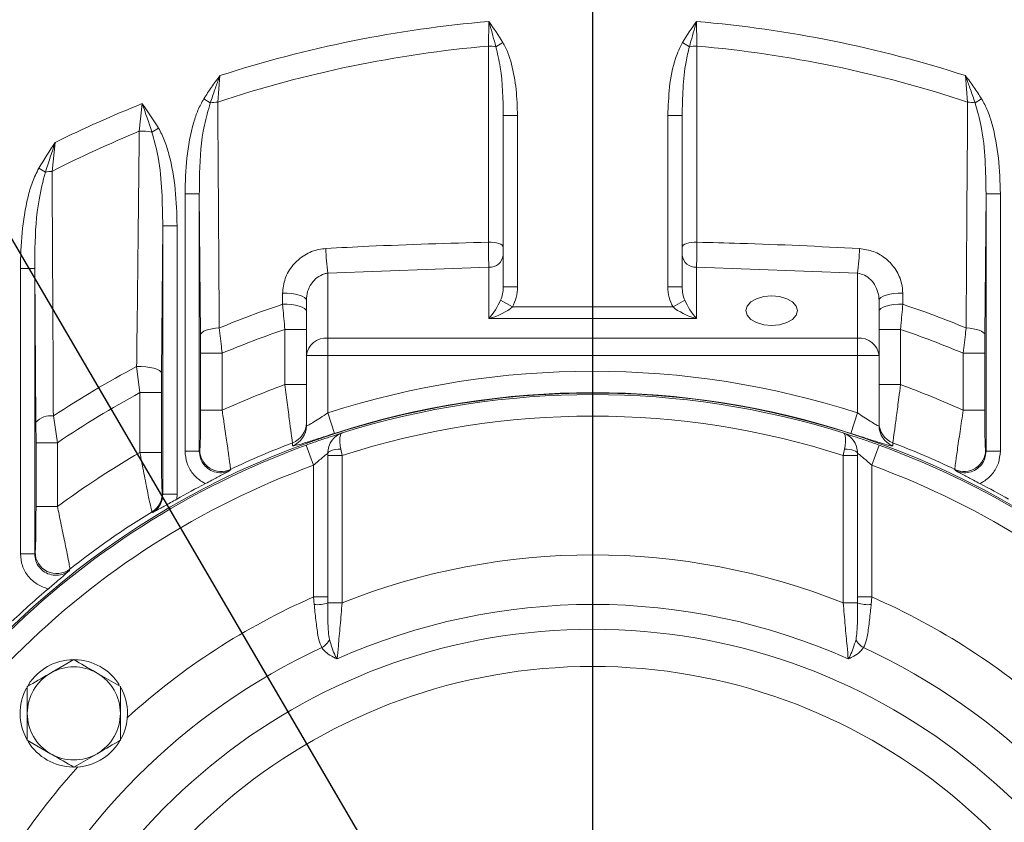
# Model space of a CAD drawing. Units: millimetres. Extents: x 0 to 425, y 0 to 273.
# Drawn here: x 86 to 109, y 149 to 168 of the extents above; entities that cross this region are included whole.
import ezdxf

# ---------------------------------------------------------------- set-up
doc = ezdxf.new("R2010")
doc.units = ezdxf.units.MM
doc.linetypes.add('CENTERX2', pattern=[20.32, 12.7, -2.54, 2.54, -2.54])
doc.layers.add('CENTER', color=16, linetype='CENTERX2')
doc.layers.add('DIMENSION', color=5, linetype='Continuous')
doc.styles.add('SLDTEXTSTYLE0', font='TXT', dxfattribs={"width": 0.605})
doc.dimstyles.new('SLDDIMSTYLE1', dxfattribs={"dimtxt": 2.54, "dimasz": 2.54, "dimexe": 0, "dimexo": 0.0625, "dimgap": 0.635, "dimtad": 0, "dimtih": 1, "dimtoh": 1, "dimdec": 0, "dimlfac": 6, "dimrnd": 1e-09, "dimzin": 12, "dimdsep": 46, "dimtxsty": 'SLDTEXTSTYLE0', "dimsah": 1, "dimcen": 0.09, "dimadec": 0, "dimazin": 3, "dimtfac": 1, "dimtdec": 0, "dimtofl": 0, "dimtmove": 0, "dimatfit": 3, "dimfxl": 1, "dimfrac": 2, "dimtolj": 1, "dimtzin": 12, "dimarcsym": 0})
doc.dimstyles.new('SLDDIMSTYLE2', dxfattribs={"dimtxt": 2.54, "dimasz": 2.54, "dimexe": 0, "dimexo": 0.0625, "dimgap": 0.635, "dimtad": 0, "dimtih": 1, "dimtoh": 1, "dimdec": 1, "dimlfac": 6, "dimrnd": 1e-09, "dimzin": 12, "dimdsep": 46, "dimtxsty": 'SLDTEXTSTYLE0', "dimsah": 1, "dimcen": 0.09, "dimadec": 0, "dimazin": 3, "dimtfac": 1, "dimtdec": 1, "dimtofl": 0, "dimtmove": 0, "dimatfit": 3, "dimfxl": 1, "dimfrac": 2, "dimtolj": 1, "dimtzin": 12, "dimarcsym": 0})
doc.dimstyles.new('SLDDIMSTYLE4', dxfattribs={"dimtxt": 2.54, "dimasz": 2.54, "dimexe": 0, "dimexo": 0.0625, "dimgap": 0.635, "dimtad": 0, "dimtih": 1, "dimtoh": 1, "dimdec": 4, "dimlfac": 6, "dimzin": 12, "dimdsep": 46, "dimtxsty": 'SLDTEXTSTYLE0', "dimsah": 1, "dimcen": 0.09, "dimadec": 1, "dimazin": 3, "dimtfac": 1, "dimtdec": 1, "dimtofl": 0, "dimtmove": 0, "dimatfit": 3, "dimfxl": 1, "dimfrac": 2, "dimtolj": 1, "dimtzin": 12, "dimarcsym": 0})
doc.dimstyles.new('SLDDIMSTYLE7', dxfattribs={"dimtxt": 2.54, "dimasz": 2.54, "dimexe": 0, "dimexo": 0.0625, "dimgap": 0.635, "dimtad": 0, "dimtih": 1, "dimtoh": 1, "dimdec": 1, "dimlfac": 6, "dimrnd": 1e-09, "dimzin": 12, "dimdsep": 46, "dimtxsty": 'SLDTEXTSTYLE0', "dimsah": 1, "dimcen": 0, "dimadec": 0, "dimazin": 3, "dimtfac": 1, "dimtdec": 1, "dimtofl": 0, "dimtmove": 0, "dimatfit": 3, "dimfxl": 1, "dimfrac": 2, "dimtolj": 1, "dimtzin": 12, "dimarcsym": 0})

# ---------------------------------------------------------------- blocks, each defined once
blk = doc.blocks.new('_D_1')
at = {"layer": 'DIMENSION'}
for p, q in [((97.436, 206.572), (33.001, 206.572)), ((35.541, 206.572), (35.541, 170.66)), ((35.541, 139.906), (35.541, 166.762)), ((47.43, 139.906), (33.001, 139.906))]:
    blk.add_line(p, q, dxfattribs=at)
for points in [[(35.541, 206.572), (35.16, 204.032), (35.922, 204.032)], [(35.541, 139.906), (35.922, 142.446), (35.16, 142.446)]]:
    blk.add_solid(points, dxfattribs=at)
at = {"layer": 'DIMENSION', "insert": (32.63, 170.037), "char_height": 2.54, "attachment_point": 1, "style": 'SLDTEXTSTYLE0'}
blk.add_mtext('400', dxfattribs=at)
blk = doc.blocks.new('_D_11')
at = {"layer": 'DIMENSION'}
for p, q in [((99.468, 191.944), (99.468, 220.753)), ((174.819, 137.124), (174.819, 220.753)), ((99.468, 218.213), (132.645, 218.213)), ((174.819, 218.213), (138.466, 218.213))]:
    blk.add_line(p, q, dxfattribs=at)
for points in [[(99.468, 218.213), (102.008, 217.832), (102.008, 218.594)], [(174.819, 218.213), (172.279, 218.594), (172.279, 217.832)]]:
    blk.add_solid(points, dxfattribs=at)
at = {"layer": 'DIMENSION', "insert": (132.645, 219.538), "char_height": 2.54, "attachment_point": 1, "style": 'SLDTEXTSTYLE0'}
blk.add_mtext('452', dxfattribs=at)
blk = doc.blocks.new('_D_12')
at = {"layer": 'DIMENSION'}
for p, q in [((49.885, 141.938), (49.885, 226.965)), ((174.819, 137.124), (174.819, 226.965)), ((49.885, 224.425), (104.198, 224.425)), ((174.819, 224.425), (110.018, 224.425))]:
    blk.add_line(p, q, dxfattribs=at)
for points in [[(49.885, 224.425), (52.425, 224.044), (52.425, 224.806)], [(174.819, 224.425), (172.279, 224.806), (172.279, 224.044)]]:
    blk.add_solid(points, dxfattribs=at)
at = {"layer": 'DIMENSION', "insert": (104.198, 225.75), "char_height": 2.54, "attachment_point": 1, "style": 'SLDTEXTSTYLE0'}
blk.add_mtext('750', dxfattribs=at)
blk = doc.blocks.new('_D_13')
at = {"layer": 'DIMENSION'}
for p, q in [((57.281, 157.38), (46.515, 161.84)), ((47.43, 139.906), (42.152, 139.906))]:
    blk.add_line(p, q, dxfattribs=at)
for start, end in [(157.5, 167.6512), (171.796, 180)]:
    blk.add_arc((99.468, 139.906), 54.776, start, end, dxfattribs=at)
for points in [[(48.861, 160.868), (47.589, 158.637), (48.299, 158.362)], [(44.692, 139.906), (45.132, 142.436), (44.37, 142.454)]]:
    blk.add_solid(points, dxfattribs=at)
at = {"layer": 'DIMENSION', "insert": (41.475, 150.996), "char_height": 2.54, "attachment_point": 1, "style": 'SLDTEXTSTYLE0'}
blk.add_mtext('22.5°', dxfattribs=at)
blk = doc.blocks.new('_D_17')
at = {"layer": 'DIMENSION'}
for p, q in [((99.468, 141.938), (99.468, 211.455)), ((154.468, 155.781), (154.468, 211.455)), ((99.468, 208.915), (115.318, 208.915)), ((154.468, 208.915), (121.139, 208.915))]:
    blk.add_line(p, q, dxfattribs=at)
for points in [[(99.468, 208.915), (102.008, 208.534), (102.008, 209.296)], [(154.468, 208.915), (151.928, 209.296), (151.928, 208.534)]]:
    blk.add_solid(points, dxfattribs=at)
at = {"layer": 'DIMENSION', "insert": (115.318, 210.24), "char_height": 2.54, "attachment_point": 1, "style": 'SLDTEXTSTYLE0'}
blk.add_mtext('330', dxfattribs=at)
blk = doc.blocks.new('_D_18')
at = {"layer": 'DIMENSION'}
for p, q in [((49.885, 141.938), (49.885, 216.223)), ((154.468, 155.781), (154.468, 216.223)), ((49.885, 213.683), (80.344, 213.683)), ((154.468, 213.683), (86.164, 213.683))]:
    blk.add_line(p, q, dxfattribs=at)
for points in [[(49.885, 213.683), (52.425, 213.302), (52.425, 214.064)], [(154.468, 213.683), (151.928, 214.064), (151.928, 213.302)]]:
    blk.add_solid(points, dxfattribs=at)
at = {"layer": 'DIMENSION', "insert": (80.344, 215.008), "char_height": 2.54, "attachment_point": 1, "style": 'SLDTEXTSTYLE0'}
blk.add_mtext('628', dxfattribs=at)
blk = doc.blocks.new('_D_19')
at = {"layer": 'DIMENSION'}
for p, q in [((70.068, 190.173), (66.893, 190.173)), ((78.432, 175.872), (70.068, 190.173)), ((120.504, 103.939), (78.432, 175.872))]:
    blk.add_line(p, q, dxfattribs=at)
blk.add_arc((99.468, 139.906), 82.108, 101.24084, 123.81045, dxfattribs=at)
for points in [[(78.432, 175.872), (79.386, 173.488), (80.044, 173.872)], [(120.504, 103.939), (119.551, 106.324), (118.893, 105.939)]]:
    blk.add_solid(points, dxfattribs=at)
at = {"layer": 'DIMENSION', "char_height": 2.54, "attachment_point": 1, "style": 'SLDTEXTSTYLE0'}
for s, insert in [('%%c', (57.369, 191.299)), ('500', (61.072, 191.306))]:
    blk.add_mtext(s, dxfattribs=dict(at, insert=insert))
blk = doc.blocks.new('SW_CENTERMARKSYMBOL_0')
at = {"layer": 'CENTER', "color": 0}
blk.add_line((0, 0.847), (0, 50.007), dxfattribs=at)
blk = doc.blocks.new('SW_CENTERMARKSYMBOL_1')
at = {"layer": 'CENTER', "color": 0}
blk.add_line((0, 0.847), (0, 42.09), dxfattribs=at)
blk = doc.blocks.new('SW_CENTERMARKSYMBOL_2')
at = {"layer": 'CENTER', "color": 0}
blk.add_line((38.495, -15.098), (38.495, 26.145), dxfattribs=at)
blk = doc.blocks.new('SW_CENTERMARKSYMBOL_3')
at = {"layer": 'CENTER', "color": 0}
blk.add_line((15.945, -37.648), (15.945, 3.595), dxfattribs=at)

msp = doc.modelspace()

# ---------------------------------------------------------------- linework, layer by layer
at = {"color": 7, "linetype": 'Continuous', "lineweight": 15}
for p, q in [((97.041584, 167.518076), (97.051565, 168.091119)), ((97.215176, 167.503499), (97.378787, 167.60249)), ((101.721287, 167.503499), (101.557676, 167.60249)), ((90.788643, 166.830092), (90.738205, 166.213846)), ((108.198257, 166.213846), (108.147819, 166.830092)), ((90.565103, 166.195559), (90.413796, 166.291572)), ((108.371359, 166.195559), (108.522666, 166.291572)), ((88.912609, 165.53597), (88.981153, 166.178867)), ((97.384898, 165.898125), (97.718231, 165.898125)), ((97.384898, 161.912903), (97.384898, 165.898125)), ((97.718231, 165.898125), (97.718231, 161.912903)), ((101.551565, 165.898125), (101.218231, 165.898125)), ((101.218231, 161.912903), (101.218231, 165.898125)), ((101.551565, 165.898125), (101.551565, 161.912903)), ((89.207585, 165.517202), (89.360821, 165.610106)), ((86.95531, 165.276647), (86.881075, 164.601761)), ((86.726484, 164.584729), (86.571652, 164.674949)), ((90.310065, 164.079029), (89.976846, 164.079029)), ((89.976846, 158.088783), (89.976846, 164.079029)), ((90.339344, 160.799048), (90.310065, 164.079029)), ((90.310065, 164.079029), (90.310065, 158.088783)), ((108.626398, 164.079029), (108.597119, 160.799048)), ((108.626398, 164.079029), (108.959617, 164.079029)), ((108.626398, 158.088783), (108.626398, 164.079029)), ((108.959617, 164.079029), (108.959617, 158.088783)), ((89.459731, 163.334137), (89.430452, 159.904486)), ((89.459731, 163.334137), (89.79295, 163.334137)), ((89.459731, 157.086106), (89.459731, 163.334137)), ((89.79295, 163.334137), (89.79295, 157.086106)), ((86.476731, 162.339487), (86.143512, 162.339487)), ((86.143512, 155.702835), (86.143512, 162.339487)), ((86.50601, 158.765218), (86.476731, 162.339487)), ((86.476731, 162.339487), (86.476731, 155.702835)), ((97.051565, 162.372792), (93.301565, 162.23181)), ((97.051565, 161.173047), (97.051565, 162.372792)), ((101.884898, 162.372792), (101.884898, 161.173047)), ((105.634898, 162.23181), (101.884898, 162.372792)), ((93.301565, 162.23181), (93.301565, 160.72166)), ((105.634898, 160.72166), (105.634898, 162.23181)), ((97.384898, 161.912903), (97.718231, 161.912903)), ((101.551565, 161.912903), (101.218231, 161.912903)), ((92.247348, 161.506907), (92.247926, 161.763583)), ((106.688537, 161.763583), (106.689114, 161.506907)), ((92.801565, 160.312084), (92.801565, 161.601203)), ((97.324615, 161.602713), (97.597666, 161.446098)), ((97.597666, 161.446098), (101.338797, 161.446098)), ((101.611847, 161.602713), (101.338797, 161.446098)), ((106.134898, 161.601203), (106.134898, 160.312084)), ((101.884898, 161.173047), (97.051565, 161.173047)), ((92.301565, 160.923568), (92.801565, 160.923568)), ((92.301565, 159.636874), (92.301565, 160.923568)), ((106.634898, 160.923568), (106.134898, 160.923568)), ((106.634898, 160.923568), (106.634898, 159.636874)), ((90.341186, 160.367445), (90.339344, 160.799048)), ((93.301565, 160.72166), (93.301565, 160.312084)), ((93.301565, 160.72166), (105.634898, 160.72166)), ((105.634898, 160.312084), (105.634898, 160.72166)), ((108.597119, 160.799048), (108.595276, 160.367445)), ((90.341186, 159.043398), (90.341186, 160.367445)), ((90.841015, 160.367445), (90.341186, 160.367445)), ((90.841015, 160.367445), (90.841015, 159.043398)), ((92.801565, 160.312084), (93.301565, 160.312084)), ((92.801565, 158.681189), (92.801565, 160.312084)), ((105.634898, 160.312084), (93.301565, 160.312084)), ((93.301565, 160.312084), (93.301565, 158.977895)), ((105.634898, 158.977895), (105.634898, 160.312084)), ((105.634898, 160.312084), (106.134898, 160.312084)), ((106.134898, 160.312084), (106.134898, 158.681189)), ((108.095448, 160.367445), (108.595276, 160.367445)), ((108.095448, 159.043398), (108.095448, 160.367445)), ((108.595276, 160.367445), (108.595276, 159.043398)), ((88.928781, 159.451336), (88.850905, 160.055779)), ((89.430452, 159.904486), (89.42861, 159.451336)), ((92.301565, 159.636874), (92.801565, 159.636874)), ((106.634898, 159.636874), (106.134898, 159.636874)), ((88.928781, 159.451336), (89.42861, 159.451336)), ((88.928781, 158.060598), (88.928781, 159.451336)), ((89.42861, 159.451336), (89.42861, 158.060598)), ((86.91156, 158.907892), (87.007682, 158.286303)), ((90.841015, 159.043398), (90.341186, 159.043398)), ((93.455179, 158.502797), (93.301565, 158.977895)), ((105.481283, 158.502797), (105.634898, 158.977895)), ((108.095448, 159.043398), (108.595276, 159.043398)), ((86.507853, 158.286303), (86.50601, 158.765218)), ((86.507853, 156.799931), (86.507853, 158.286303)), ((87.007682, 158.286303), (86.507853, 158.286303)), ((87.007682, 158.286303), (87.007682, 156.799931)), ((92.968231, 157.759272), (92.797179, 158.229103)), ((105.968231, 157.759272), (106.139284, 158.229103)), ((88.928781, 158.060598), (89.42861, 158.060598)), ((90.310065, 158.088783), (89.976846, 158.088783)), ((90.310065, 158.088783), (90.320507, 158.116889)), ((93.301565, 157.988074), (93.301542, 158.040977)), ((93.634898, 157.988074), (93.301565, 157.988074)), ((93.301565, 154.696044), (93.301565, 157.988074)), ((93.634898, 157.988074), (93.604006, 158.136876)), ((93.634898, 157.988074), (93.634898, 154.557937)), ((105.301565, 157.988074), (105.332457, 158.136876)), ((105.634898, 157.988074), (105.301565, 157.988074)), ((105.301565, 154.557937), (105.301565, 157.988074)), ((105.634921, 158.040977), (105.634898, 157.988074)), ((105.634898, 157.988074), (105.634898, 154.696044)), ((108.615956, 158.116889), (108.626398, 158.088783)), ((108.626398, 158.088783), (108.959617, 158.088783)), ((92.968231, 154.696044), (92.968231, 157.759272)), ((105.968231, 157.759272), (105.968231, 154.696044)), ((91.034521, 157.665846), (91.024016, 157.636444)), ((107.912447, 157.636444), (107.901942, 157.665846)), ((89.449289, 157.104217), (89.459731, 157.086106)), ((89.459731, 157.086106), (89.79295, 157.086106)), ((89.79295, 157.086106), (89.785169, 156.972405)), ((87.007682, 156.799931), (86.507853, 156.799931)), ((89.221007, 156.659162), (89.209983, 156.678255)), ((86.476731, 155.702835), (86.143512, 155.702835)), ((86.476731, 155.702835), (86.487173, 155.737706)), ((87.296129, 155.345589), (87.285728, 155.309293)), ((92.985359, 154.519436), (92.968231, 154.696044)), ((93.301565, 154.696044), (92.968231, 154.696044)), ((93.301565, 154.696044), (93.301589, 154.557937)), ((93.634898, 154.557937), (93.301589, 154.557937)), ((105.634874, 154.557937), (105.301565, 154.557937)), ((105.634874, 154.557937), (105.634898, 154.696044)), ((105.968231, 154.696044), (105.634898, 154.696044)), ((105.968231, 154.696044), (105.951103, 154.519436)), ((87.38849, 153.236368), (86.846824, 152.923636)), ((88.471824, 152.610905), (87.930157, 152.923636)), ((86.305157, 151.359979), (86.846824, 151.047248)), ((87.38849, 150.734516), (87.930157, 151.047248))]:
    msp.add_line(p, q, dxfattribs=at)
at = {"color": 7, "linetype": 'Continuous', "lineweight": 15, "flags": 128}
for points in [[(97.039617, 162.952564), (97.106309, 162.951097), (97.1708, 162.945131), (97.230499, 162.934906), (97.283004, 162.920833), (97.326206, 162.903478), (97.358369, 162.883539), (97.378198, 162.861817), (97.384898, 162.839185)], [(101.551565, 162.839185), (101.558264, 162.861817), (101.578094, 162.883539), (101.610256, 162.903478), (101.653458, 162.920833), (101.705964, 162.934906), (101.765662, 162.945131), (101.830154, 162.951097), (101.896845, 162.952564)], [(92.247926, 161.763583), (92.352626, 161.763672), (92.455087, 161.756636), (92.550816, 161.742785), (92.635616, 161.722726), (92.705768, 161.697338), (92.758197, 161.667735), (92.790602, 161.635215), (92.801565, 161.601203)], [(103.634898, 161.015359), (103.820308, 161.032202), (103.987569, 161.081085), (104.120308, 161.157221), (104.205532, 161.253158), (104.234898, 161.359505), (104.205532, 161.465851), (104.120308, 161.561788), (103.987569, 161.637924), (103.820308, 161.686807), (103.634898, 161.70365), (103.449488, 161.686807), (103.282227, 161.637924), (103.149488, 161.561788), (103.064264, 161.465851), (103.034898, 161.359505), (103.064264, 161.253158), (103.149488, 161.157221), (103.282227, 161.081085), (103.449488, 161.032202), (103.634898, 161.015359)], [(106.688537, 161.763583), (106.583837, 161.763672), (106.481376, 161.756636), (106.385647, 161.742785), (106.300847, 161.722726), (106.230694, 161.697338), (106.178266, 161.667735), (106.14586, 161.635215), (106.134898, 161.601203)], [(92.247348, 161.506907), (92.35212, 161.507033), (92.454672, 161.500032), (92.550501, 161.486211), (92.6354, 161.466177), (92.70564, 161.44081), (92.758137, 161.411224), (92.790587, 161.378718), (92.801565, 161.344719)], [(106.689114, 161.506907), (106.584343, 161.507033), (106.481791, 161.500032), (106.385961, 161.486211), (106.301063, 161.466177), (106.230823, 161.44081), (106.178325, 161.411224), (106.145875, 161.378718), (106.134898, 161.344719)], [(90.773893, 160.957108), (90.687687, 160.950275), (90.606209, 160.938723), (90.532, 160.922812), (90.467377, 160.903039), (90.414356, 160.880021), (90.374591, 160.854476), (90.349325, 160.827201), (90.339344, 160.799048)], [(108.16257, 160.957108), (108.248775, 160.950275), (108.330254, 160.938723), (108.404463, 160.922812), (108.469086, 160.903039), (108.522107, 160.880021), (108.561871, 160.854476), (108.587138, 160.827201), (108.597119, 160.799048)], [(88.850905, 160.055779), (88.957172, 160.056707), (89.062236, 160.05074), (89.161338, 160.038146), (89.249988, 160.019498), (89.324169, 159.995639), (89.380522, 159.96765), (89.416492, 159.9368), (89.430452, 159.904486)], [(92.479624, 158.214702), (92.479162, 158.270523), (92.479064, 158.282365)], [(106.457399, 158.282365), (106.456937, 158.226547), (106.456838, 158.214702)], [(93.301542, 158.040977), (93.30781, 158.058558), (93.325043, 158.07555), (93.352664, 158.091382), (93.389747, 158.105524), (93.435048, 158.117503), (93.487048, 158.126915), (93.544004, 158.133446), (93.604006, 158.136876)], [(105.634921, 158.040977), (105.628653, 158.058558), (105.611419, 158.07555), (105.583798, 158.091382), (105.546716, 158.105524), (105.501415, 158.117503), (105.449415, 158.126915), (105.392459, 158.133446), (105.332457, 158.136876)]]:
    msp.add_lwpolyline(points, dxfattribs=at)
at = {"color": 7, "linetype": 'Continuous', "lineweight": 15}
for radius in [37.5, 37.416667, 35.798395]:
    msp.add_circle((99.468231, 139.905701), radius, dxfattribs=at)
for centre, radius, start, end in [((99.468231, 139.905701), 35.423516, 98.2264973, 201.7735027), ((99.468231, 139.905701), 35.423516, 338.2264973, 81.7735027), ((99.468231, 139.905701), 34.09201, 98.4047548, 201.5952452), ((99.468231, 139.905701), 34.09201, 338.4047548, 81.5952452), ((99.468231, 139.905701), 28.288833, 94.9006537, 107.867711), ((99.468231, 139.905701), 28.288833, 72.132289, 85.0993463), ((99.468231, 139.905701), 27.7188, 95.022399, 108.3577742), ((97.054498, 166.630968), 0.887202, 79.5657918, 90.83401), ((101.881965, 166.630968), 0.887202, 89.16599, 100.4342082), ((99.468231, 139.905701), 27.7188, 71.6422258, 84.977601), ((90.793681, 164.860315), 1.354667, 92.3470102, 99.7141728), ((108.142782, 164.860315), 1.354667, 80.2858272, 87.6529898), ((99.468231, 139.905701), 28.288833, 111.7596843, 116.2524629), ((99.468231, 139.905701), 27.7188, 112.3839242, 117.0071554), ((88.966905, 164.061925), 1.475044, 80.6091784, 92.1095412), ((86.95646, 163.207397), 1.3964, 93.094633, 99.4793736), ((98.220415, 162.90407), 4.964576, 181.1268879, 187.782399), ((100.716048, 162.90407), 4.964576, 352.217601, 358.8731121), ((97.07898, 162.679312), 0.307743, 264.8889262, 353.7564536), ((101.857482, 162.679312), 0.307743, 186.2435464, 275.1110738), ((99.468231, 139.905701), 22.776155, 108.4838275, 112.4408751), ((99.468231, 139.905701), 22.776155, 67.5591249, 71.5161725), ((99.468231, 139.905701), 22.206122, 108.8283361, 112.8615839), ((99.468231, 139.905701), 22.206122, 67.1384161, 71.1716639), ((93.260441, 160.261881), 0.461614, 84.8889262, 173.7564536), ((105.676022, 160.261881), 0.461614, 6.2435464, 95.1110738), ((99.468231, 139.905701), 22.776155, 117.7853022, 123.4567776), ((99.468231, 139.905701), 20.044359, 72.0822758, 107.9177242), ((99.468231, 139.905701), 20.992386, 109.9618033, 114.2657094), ((99.468231, 139.905701), 20.992386, 65.7342906, 70.0381967), ((99.468231, 139.905701), 19.534939, 289.1143683, 180), ((99.468231, 139.905701), 22.206122, 118.3345549, 124.1340702), ((99.468231, 139.905701), 19.545045, 72.0822758, 107.9177242), ((99.468231, 139.905701), 19.5, 72.594538, 107.405462), ((86.846096, 158.44625), 0.466261, 81.9289241, 136.8352546), ((99.468231, 139.905701), 19, 72.1204146, 107.8795854), ((92.302317, 158.749278), 0.499247, 290.7337687, 359.9755116), ((92.302319, 158.681402), 0.499245, 290.8023759, 359.9755496), ((106.634145, 158.749278), 0.499247, 180.0244884, 249.2662313), ((106.634143, 158.681402), 0.499245, 180.0244504, 249.1976241), ((99.468231, 139.905701), 19.5, 110.0051901, 159.9948099), ((99.468231, 139.905701), 19.66088, 110.8232317, 115.4015099), ((99.468231, 139.905701), 19.5, 20.0051901, 69.9948099), ((99.468231, 139.905701), 19.66088, 64.5984901, 69.1767683), ((99.468231, 139.905701), 20.992386, 120.1364225, 126.411093), ((90.821078, 158.118634), 0.500574, 180.199676, 295.2390923), ((108.115385, 158.118634), 0.500574, 244.7609077, 359.800324), ((99.468231, 139.905701), 19, 110.0051901, 159.9948099), ((99.468231, 139.905701), 19, 20.0051901, 69.9948099), ((99.468231, 139.905701), 19.622285, 117.3490121, 119.5690896), ((99.468231, 139.905701), 19.622285, 60.4309104, 62.6509879), ((88.949189, 157.104972), 0.500101, 301.431738, 359.9134673), ((99.468231, 139.905701), 19.66088, 121.4503407, 128.2506312), ((86.987891, 155.740194), 0.500724, 180.2847013, 307.9945168), ((99.468231, 139.905701), 15.770726, 68.2915595, 111.7084405), ((99.468231, 139.905701), 19.622285, 130.2245471, 133.5061384), ((93.05814, 155.239577), 0.72381, 264.2290594, 289.6542988), ((99.468231, 139.905701), 14.616025, 65.9742797, 114.0257203), ((105.878323, 155.239577), 0.72381, 250.3457012, 275.7709406), ((99.468231, 139.905701), 14.038675, 297.2325131, 242.7674869), ((92.994137, 153.848537), 0.371862, 296.7468106, 337.4276427), ((105.942326, 153.848537), 0.371862, 202.5723573, 243.2531894), ((99.468231, 139.905701), 15.000926, 114.8613145, 155.1386855), ((99.468231, 139.905701), 15.000926, 24.8613145, 65.1386855), ((87.38849, 151.985442), 1.25, 90.4837601, 147.8764528), ((87.38849, 151.985442), 1.25, 32.1108804, 89.0034801), ((99.468231, 139.905701), 13.17265, 293.0931305, 246.9068695), ((87.38849, 151.985442), 1.083333, 120, 180), ((87.38849, 151.985442), 1.083333, 60, 120), ((87.38849, 151.985442), 1.083333, 360, 60), ((87.38849, 151.985442), 1.25, 152.0051218, 209.1729399), ((87.38849, 151.985442), 1.25, 0, 28.4785466), ((87.38849, 151.985442), 1.083333, 180, 240), ((87.38849, 151.985442), 1.25, 271.2454686, 0), ((87.38849, 151.985442), 1.083333, 300, 360), ((87.38849, 151.985442), 1.25, 211.5132555, 269.0427367), ((87.38849, 151.985442), 1.083333, 240, 300)]:
    msp.add_arc(centre, radius, start, end, dxfattribs=at)
at = {"color": 8, "linetype": 'Continuous', "lineweight": 15}
for start, end in [(113.7243333, 132.1103483), (47.8896517, 66.2756667), (137.8896517, 156.2756667)]:
    msp.add_arc((99.468231, 139.905701), 16.155626, start, end, dxfattribs=at)
at = {"color": 7, "linetype": 'Continuous', "lineweight": 15}
for centre, major_axis, ratio, start_param, end_param in [((97.051565, 161.912903), (0, 0.540799), 0.616371898, 4.101523742, 4.71238898), ((97.051565, 161.912903), (0, 0.81385), 0.819152044, 4.101523742, 4.71238898), ((101.884898, 161.912903), (0, -0.81385), 0.819152044, 4.71238898, 5.323254219), ((101.884898, 161.912903), (0, 0.540799), 0.616371898, 1.570796327, 2.181661565), ((97.051565, 161.446098), (0.303554, 0.461034), 0.298712131, 4.286479272, 5.246410361), ((97.051565, 161.446098), (0.661405, 0.223922), 0.373328198, 4.586663336, 5.546594424), ((101.884898, 161.446098), (0.661405, -0.223922), 0.373328198, 3.878183536, 4.838114625), ((101.884898, 161.446098), (-0.303554, 0.461034), 0.298712131, 1.036774946, 1.996706035)]:
    msp.add_ellipse(centre, major_axis=major_axis, ratio=ratio, start_param=start_param, end_param=end_param, dxfattribs=at)
for points, knots in [([(97.215176, 167.503499), (97.168097, 167.673997), (97.1157, 167.863756), (97.060487, 168.059469), (97.053444, 168.084454), (97.051871, 168.090034), (97.051565, 168.091119)], [0, 0, 0, 0, 0.873013158, 0.971638248, 0.994483593, 1, 1, 1, 1]), ([(97.051565, 168.091119), (97.052139, 168.090302), (97.16491, 167.929963), (97.272122, 167.765808), (97.378787, 167.60249)], [0, 0, 0, 0, 0.005097669, 1, 1, 1, 1]), ([(101.557676, 167.60249), (101.664341, 167.765808), (101.771552, 167.929963), (101.884323, 168.090302), (101.884898, 168.091119)], [0, 0, 0, 0, 0.994902331, 1, 1, 1, 1]), ([(101.884898, 168.091119), (101.884592, 168.090034), (101.883019, 168.084454), (101.875976, 168.059469), (101.820762, 167.863756), (101.768365, 167.673997), (101.721287, 167.503499)], [0, 0, 0, 0, 0.005516407, 0.028361752, 0.126986842, 1, 1, 1, 1]), ([(101.884898, 168.091119), (101.884998, 168.085252), (101.888298, 167.891192), (101.891639, 167.70177), (101.894879, 167.518076)], [0, 0, 0, 0, 0.030233373, 1, 1, 1, 1]), ([(97.378787, 167.60249), (97.41979, 167.52307), (97.502751, 167.362385), (97.611826, 166.996143), (97.700366, 166.506753), (97.712241, 166.102212), (97.718231, 165.898125)], [0, 0, 0, 0, 0.152534047, 0.308613584, 0.651201167, 1, 1, 1, 1]), ([(101.218231, 165.898125), (101.226525, 166.120348), (101.243275, 166.569164), (101.34466, 167.152488), (101.499859, 167.480351), (101.557676, 167.60249)], [0, 0, 0, 0, 0.380947254, 0.76938305, 1, 1, 1, 1]), ([(97.039617, 162.952564), (97.039662, 163.041458), (97.040135, 163.966173), (97.040825, 165.488053), (97.041361, 166.920902), (97.041584, 167.518076)], [0, 0, 0, 0, 0.058406368, 0.6075682246, 1, 1, 1, 1]), ([(97.384898, 165.898125), (97.380497, 166.278087), (97.374223, 166.819832), (97.25175, 167.346283), (97.215176, 167.503499)], [0, 0, 0, 0, 0.7013676236, 1, 1, 1, 1]), ([(101.721287, 167.503499), (101.692292, 167.387419), (101.612509, 167.068012), (101.564502, 166.528455), (101.555888, 166.108748), (101.551565, 165.898125)], [0, 0, 0, 0, 0.221428995, 0.60928748, 1, 1, 1, 1]), ([(101.894879, 167.518076), (101.894955, 167.309159), (101.895337, 166.264577), (101.895957, 164.742785), (101.896609, 163.429772), (101.896845, 162.952564)], [0, 0, 0, 0, 0.137290462, 0.686452315, 1, 1, 1, 1]), ([(90.413796, 166.291572), (90.473697, 166.382367), (90.593583, 166.564083), (90.723092, 166.740443), (90.788009, 166.829225), (90.788643, 166.830092)], [0, 0, 0, 0, 0.497196862, 0.995088037, 1, 1, 1, 1]), ([(90.788643, 166.830092), (90.788237, 166.82897), (90.786684, 166.824672), (90.779421, 166.804572), (90.741078, 166.698301), (90.666436, 166.490714), (90.600826, 166.29961), (90.565103, 166.195559)], [0, 0, 0, 0, 0.005302194, 0.020299483, 0.094943046, 0.50722415, 1, 1, 1, 1]), ([(108.371359, 166.195559), (108.335636, 166.29961), (108.270026, 166.490714), (108.195384, 166.698301), (108.157041, 166.804572), (108.149778, 166.824672), (108.148225, 166.82897), (108.147819, 166.830092)], [0, 0, 0, 0, 0.49277585, 0.905056954, 0.979700517, 0.994697806, 1, 1, 1, 1]), ([(108.147819, 166.830092), (108.148454, 166.829225), (108.21337, 166.740443), (108.34288, 166.564083), (108.462765, 166.382367), (108.522666, 166.291572)], [0, 0, 0, 0, 0.004911963, 0.502803138, 1, 1, 1, 1]), ([(89.976846, 164.079029), (89.985017, 164.357371), (90.001496, 164.918729), (90.122766, 165.570282), (90.271325, 166.029348), (90.36606, 166.203712), (90.413796, 166.291572)], [0, 0, 0, 0, 0.366496912, 0.739148998, 0.868559772, 1, 1, 1, 1]), ([(90.738205, 166.213846), (90.740479, 165.898833), (90.751847, 164.323761), (90.763775, 162.571623), (90.772792, 161.132745), (90.773893, 160.957108)], [0, 0, 0, 0, 0.179980239, 0.899903811, 1, 1, 1, 1]), ([(108.16257, 160.957108), (108.164559, 161.272889), (108.174506, 162.851799), (108.186603, 164.603479), (108.19699, 166.038661), (108.198257, 166.213846)], [0, 0, 0, 0, 0.179980277, 0.899904368, 1, 1, 1, 1]), ([(108.522666, 166.291572), (108.571845, 166.20055), (108.671397, 166.016295), (108.816215, 165.555512), (108.935486, 164.907605), (108.951519, 164.357104), (108.959617, 164.079029)], [0, 0, 0, 0, 0.135982069, 0.275267324, 0.633915405, 1, 1, 1, 1]), ([(89.207585, 165.517202), (89.133648, 165.736646), (89.059321, 165.957251), (88.981562, 166.177707), (88.981153, 166.178867)], [0, 0, 0, 0, 0.994737811, 1, 1, 1, 1]), ([(88.981153, 166.178867), (88.981795, 166.177956), (89.113094, 165.991621), (89.237261, 165.800396), (89.360821, 165.610106)], [0, 0, 0, 0, 0.004891753, 1, 1, 1, 1]), ([(90.565103, 166.195559), (90.51533, 166.02254), (90.361941, 165.489341), (90.318325, 164.771288), (90.311966, 164.238328), (90.310065, 164.079029)], [0, 0, 0, 0, 0.2519374959, 0.7764083458, 1, 1, 1, 1]), ([(108.626398, 164.079029), (108.621515, 164.339686), (108.611719, 164.862613), (108.548336, 165.576732), (108.423681, 166.012609), (108.371359, 166.195559)], [0, 0, 0, 0, 0.365763946, 0.733792339, 1, 1, 1, 1]), ([(88.850905, 160.055779), (88.854558, 160.373129), (88.872822, 161.959892), (88.893318, 163.785903), (88.909932, 165.293138), (88.912609, 165.53597)], [0, 0, 0, 0, 0.173362376, 0.866819434, 1, 1, 1, 1]), ([(89.459731, 163.334137), (89.455031, 163.600094), (89.445605, 164.133481), (89.383695, 164.869279), (89.260473, 165.322622), (89.207585, 165.517202)], [0, 0, 0, 0, 0.362100696, 0.726207463, 1, 1, 1, 1]), ([(89.360821, 165.610106), (89.410715, 165.513237), (89.511666, 165.317238), (89.653741, 164.839088), (89.769731, 164.176065), (89.785163, 163.616495), (89.79295, 163.334137)], [0, 0, 0, 0, 0.139534362, 0.282324219, 0.637862889, 1, 1, 1, 1]), ([(86.571652, 164.674949), (86.696689, 164.875974), (86.822347, 165.077995), (86.954657, 165.275671), (86.95531, 165.276647)], [0, 0, 0, 0, 0.995064917, 1, 1, 1, 1]), ([(86.95531, 165.276647), (86.954896, 165.275432), (86.876381, 165.044881), (86.801234, 164.814197), (86.726484, 164.584729)], [0, 0, 0, 0, 0.005270113, 1, 1, 1, 1]), ([(86.143512, 162.339487), (86.150625, 162.617746), (86.16494, 163.177738), (86.274648, 163.849047), (86.413473, 164.352129), (86.518654, 164.566787), (86.571652, 164.674949)], [0, 0, 0, 0, 0.348415592, 0.701182189, 0.849431735, 1, 1, 1, 1]), ([(86.881075, 164.601761), (86.882973, 164.284702), (86.892463, 162.69939), (86.902765, 160.802103), (86.910122, 159.217507), (86.91156, 158.907892)], [0, 0, 0, 0, 0.167463877, 0.837330334, 1, 1, 1, 1]), ([(86.726484, 164.584729), (86.671959, 164.371619), (86.523749, 163.792337), (86.483677, 163.033192), (86.478317, 162.497812), (86.476731, 162.339487)], [0, 0, 0, 0, 0.290721063, 0.790248124, 1, 1, 1, 1]), ([(92.247926, 161.763583), (92.260369, 161.879814), (92.28528, 162.112517), (92.473774, 162.427489), (92.748855, 162.666671), (93.029933, 162.782979), (93.202494, 162.800819), (93.256798, 162.806433)], [0, 0, 0, 0, 0.225855163, 0.45218044, 0.678847947, 0.89893486, 1, 1, 1, 1]), ([(93.256798, 162.806433), (93.588811, 162.824016), (94.847532, 162.890674), (96.110086, 162.926321), (97.039617, 162.952564)], [0, 0, 0, 0, 0.263769405, 1, 1, 1, 1]), ([(97.039617, 162.952564), (97.039895, 162.918822), (97.040617, 162.831174), (97.042891, 162.680392), (97.04639, 162.521394), (97.049482, 162.422736), (97.051218, 162.381111), (97.051565, 162.372792)], [0, 0, 0, 0, 0.161484645, 0.419462376, 0.677516367, 0.935557668, 1, 1, 1, 1]), ([(101.896845, 162.952564), (101.896745, 162.939103), (101.89625, 162.872575), (101.894656, 162.743933), (101.891479, 162.578794), (101.888028, 162.45165), (101.885768, 162.394718), (101.884898, 162.372792)], [0, 0, 0, 0, 0.065354899, 0.32299514, 0.580692928, 0.838513777, 1, 1, 1, 1]), ([(101.896845, 162.952564), (102.229926, 162.944505), (103.492695, 162.913951), (104.752303, 162.852025), (105.679664, 162.806433)], [0, 0, 0, 0, 0.263769758, 1, 1, 1, 1]), ([(105.679664, 162.806433), (105.791585, 162.7895), (106.01524, 162.755661), (106.312003, 162.574335), (106.541691, 162.316857), (106.669067, 162.030613), (106.682951, 161.840198), (106.688537, 161.763583)], [0, 0, 0, 0, 0.2076938139, 0.4150414937, 0.6286008944, 0.8505653676, 1, 1, 1, 1]), ([(93.301565, 162.23181), (93.274511, 162.227348), (93.18688, 162.212895), (93.046243, 162.136802), (92.911611, 161.991252), (92.81981, 161.805418), (92.807647, 161.669284), (92.801565, 161.601203)], [0, 0, 0, 0, 0.094685739, 0.306695833, 0.53402375, 0.766965784, 1, 1, 1, 1]), ([(106.134898, 161.601203), (106.132181, 161.646049), (106.125415, 161.757724), (106.063272, 161.925661), (105.950871, 162.080255), (105.804913, 162.193684), (105.690872, 162.219258), (105.634898, 162.23181)], [0, 0, 0, 0, 0.153894795, 0.383225874, 0.600128902, 0.803735519, 1, 1, 1, 1]), ([(92.301565, 160.923568), (92.285736, 161.092259), (92.267078, 161.291093), (92.249945, 161.478496), (92.247348, 161.506907)], [0, 0, 0, 0, 0.848397406, 1, 1, 1, 1]), ([(106.689114, 161.506907), (106.674106, 161.343715), (106.656417, 161.151384), (106.637729, 160.953542), (106.634898, 160.923568)], [0, 0, 0, 0, 0.84849578, 1, 1, 1, 1]), ([(90.773893, 160.957108), (90.792556, 160.794318), (90.814841, 160.599939), (90.837356, 160.399947), (90.841015, 160.367445)], [0, 0, 0, 0, 0.837486435, 1, 1, 1, 1]), ([(108.095448, 160.367445), (108.114454, 160.53569), (108.137154, 160.736626), (108.159013, 160.926255), (108.16257, 160.957108)], [0, 0, 0, 0, 0.837301145, 1, 1, 1, 1]), ([(92.479064, 158.282365), (92.478528, 158.286293), (92.476224, 158.303184), (92.459583, 158.425182), (92.418753, 158.729104), (92.362921, 159.153373), (92.321963, 159.476133), (92.301565, 159.636874)], [0, 0, 0, 0, 0.067391169, 0.289736347, 0.524265533, 0.763075372, 1, 1, 1, 1]), ([(106.634898, 159.636874), (106.622116, 159.53583), (106.590287, 159.284212), (106.541731, 158.910866), (106.49748, 158.577879), (106.466103, 158.346072), (106.46031, 158.303674), (106.457399, 158.282365)], [0, 0, 0, 0, 0.1493348827, 0.371872974, 0.5832870504, 0.7905588976, 1, 1, 1, 1]), ([(90.320507, 158.116889), (90.322812, 158.132334), (90.327417, 158.163191), (90.333417, 158.319747), (90.338109, 158.542747), (90.340774, 158.796847), (90.341065, 158.971202), (90.341186, 159.043398)], [0, 0, 0, 0, 0.199328762, 0.398243836, 0.607934805, 0.837656026, 1, 1, 1, 1]), ([(90.841015, 159.043398), (90.857198, 158.935254), (90.896368, 158.673503), (90.952623, 158.292708), (91.000159, 157.961621), (91.030945, 157.731918), (91.033322, 157.687997), (91.034521, 157.665846)], [0, 0, 0, 0, 0.158888032, 0.384570836, 0.593331678, 0.794902122, 1, 1, 1, 1]), ([(92.801565, 158.681189), (92.803098, 158.679054), (92.807368, 158.673111), (92.837851, 158.687037), (92.893036, 158.717131), (92.975354, 158.767158), (93.128511, 158.865832), (93.243407, 158.940234), (93.301565, 158.977895)], [0, 0, 0, 0, 0.103612247, 0.288518921, 0.301565697, 0.520866339, 0.757472896, 1, 1, 1, 1]), ([(105.634898, 158.977895), (105.683653, 158.946335), (105.785284, 158.880549), (105.926116, 158.789544), (106.041174, 158.717958), (106.119839, 158.674712), (106.129913, 158.679045), (106.134898, 158.681189)], [0, 0, 0, 0, 0.203635784, 0.424483105, 0.625635995, 0.814766169, 1, 1, 1, 1]), ([(107.901942, 157.665846), (107.901836, 157.667932), (107.901105, 157.682378), (107.912663, 157.78909), (107.955319, 158.096827), (108.019884, 158.53794), (108.070342, 158.875463), (108.095448, 159.043398)], [0, 0, 0, 0, 0.03787624, 0.262254938, 0.505238851, 0.753830826, 1, 1, 1, 1]), ([(108.595276, 159.043398), (108.595561, 158.931341), (108.596131, 158.7071), (108.600569, 158.411867), (108.606963, 158.202807), (108.612579, 158.128626), (108.615532, 158.118363), (108.615956, 158.116889)], [0, 0, 0, 0, 0.251469096, 0.503225365, 0.744643381, 0.963324894, 1, 1, 1, 1]), ([(93.455179, 158.502797), (93.341215, 158.465912), (93.112566, 158.391909), (92.81076, 158.294993), (92.592333, 158.229262), (92.491599, 158.206416), (92.482704, 158.212571), (92.479624, 158.214702)], [0, 0, 0, 0, 0.226277172, 0.453986688, 0.676977844, 0.888173421, 1, 1, 1, 1]), ([(92.797179, 158.229103), (92.897237, 158.264975), (93.096953, 158.336576), (93.360808, 158.425096), (93.554558, 158.487549), (93.609755, 158.504862), (93.635162, 158.512832)], [0, 0, 0, 0, 0.266182157, 0.531300586, 0.784258126, 1, 1, 1, 1]), ([(93.301542, 158.040977), (93.306423, 158.093847), (93.31686, 158.2069), (93.400321, 158.357001), (93.493564, 158.44293), (93.572936, 158.489373), (93.609927, 158.504885), (93.634631, 158.512664), (93.635162, 158.512832)], [0, 0, 0, 0, 0.246893651, 0.527936696, 0.792715501, 0.86388778, 0.997075116, 1, 1, 1, 1]), ([(93.604006, 158.136876), (93.595623, 158.185541), (93.577641, 158.28993), (93.580152, 158.415457), (93.597974, 158.476725), (93.617962, 158.503723), (93.627636, 158.510436), (93.635004, 158.512781), (93.635162, 158.512832)], [0, 0, 0, 0, 0.2464202943, 0.5285800385, 0.8065389425, 0.8647623143, 0.9971004655, 1, 1, 1, 1]), ([(105.332457, 158.136876), (105.34084, 158.185541), (105.358821, 158.28993), (105.356311, 158.415457), (105.338489, 158.476725), (105.318501, 158.503723), (105.308827, 158.510436), (105.301459, 158.512781), (105.301301, 158.512832)], [0, 0, 0, 0, 0.246420294, 0.528580038, 0.806538943, 0.864762314, 0.997100465, 1, 1, 1, 1]), ([(105.634921, 158.040977), (105.63004, 158.093847), (105.619602, 158.2069), (105.536141, 158.357001), (105.442899, 158.44293), (105.363526, 158.489373), (105.326536, 158.504885), (105.301831, 158.512664), (105.301301, 158.512832)], [0, 0, 0, 0, 0.246893651, 0.527936696, 0.792715501, 0.86388778, 0.997075116, 1, 1, 1, 1]), ([(105.301301, 158.512832), (105.326708, 158.504862), (105.381904, 158.487549), (105.575655, 158.425096), (105.83951, 158.336576), (106.039226, 158.264975), (106.139284, 158.229103)], [0, 0, 0, 0, 0.215741874, 0.468699414, 0.733817843, 1, 1, 1, 1]), ([(106.456838, 158.214702), (106.447243, 158.212439), (106.428103, 158.207924), (106.278784, 158.248332), (106.055463, 158.317371), (105.778103, 158.406763), (105.576713, 158.471921), (105.481283, 158.502797)], [0, 0, 0, 0, 0.199897883, 0.398712211, 0.599674026, 0.810303389, 1, 1, 1, 1]), ([(89.209983, 156.678255), (89.209079, 156.680213), (89.204182, 156.690831), (89.182931, 156.773192), (89.138922, 156.973396), (89.089218, 157.214757), (89.029665, 157.515557), (88.973729, 157.811865), (88.936448, 158.018171), (88.928781, 158.060598)], [0, 0, 0, 0, 0.042254571, 0.229116623, 0.430917443, 0.561727852, 0.697885647, 0.93786958, 1, 1, 1, 1]), ([(89.42861, 158.060598), (89.429017, 157.918088), (89.429775, 157.652714), (89.435092, 157.34735), (89.441344, 157.17032), (89.446203, 157.112434), (89.44881, 157.105492), (89.449289, 157.104217)], [0, 0, 0, 0, 0.312257947, 0.581469084, 0.779776671, 0.959553824, 1, 1, 1, 1]), ([(90.453567, 157.334697), (90.425092, 157.349414), (90.313599, 157.407042), (90.148607, 157.557461), (90.004465, 157.806728), (89.986052, 157.994767), (89.976846, 158.088783)], [0, 0, 0, 0, 0.102478912, 0.401263939, 0.700643811, 1, 1, 1, 1]), ([(90.310065, 158.088783), (90.315523, 158.032238), (90.326431, 157.919236), (90.412567, 157.76885), (90.539736, 157.654588), (90.697847, 157.590551), (90.868209, 157.579316), (90.972545, 157.617572), (91.024016, 157.636444)], [0, 0, 0, 0, 0.168300955, 0.336343039, 0.50380663, 0.670749395, 0.837577, 1, 1, 1, 1]), ([(93.301542, 158.040977), (93.300503, 158.040167), (93.297258, 158.037633), (93.277491, 158.022135), (93.240447, 157.99262), (93.185174, 157.947988), (93.08208, 157.861381), (93.00684, 157.793899), (92.968231, 157.759272)], [0, 0, 0, 0, 0.087496619, 0.273480399, 0.280422736, 0.498308626, 0.742565139, 1, 1, 1, 1]), ([(105.968231, 157.759272), (105.929625, 157.793897), (105.854388, 157.861375), (105.751266, 157.948011), (105.678449, 158.006791), (105.648748, 158.03015), (105.637287, 158.039131), (105.635898, 158.040215), (105.634921, 158.040977)], [0, 0, 0, 0, 0.257305476, 0.501439228, 0.719215611, 0.875722397, 0.912547356, 1, 1, 1, 1]), ([(107.912447, 157.636444), (107.963917, 157.617572), (108.068254, 157.579316), (108.238615, 157.590551), (108.396727, 157.654588), (108.523896, 157.76885), (108.610032, 157.919236), (108.62094, 158.032238), (108.626398, 158.088783)], [0, 0, 0, 0, 0.162423, 0.329250605, 0.49619337, 0.663656961, 0.831699045, 1, 1, 1, 1]), ([(108.959617, 158.088783), (108.950411, 157.994767), (108.931998, 157.806728), (108.787856, 157.557461), (108.622863, 157.407042), (108.51137, 157.349414), (108.482896, 157.334697)], [0, 0, 0, 0, 0.299356189, 0.5987360612, 0.8975210877, 1, 1, 1, 1]), ([(91.024016, 157.636444), (91.023605, 157.636226), (90.961561, 157.603322), (90.832696, 157.534337), (90.639372, 157.431367), (90.503469, 157.36066), (90.453567, 157.334697)], [0, 0, 0, 0, 0.002470036, 0.372920566, 0.769739499, 1, 1, 1, 1]), ([(108.482896, 157.334697), (108.432993, 157.36066), (108.29709, 157.431367), (108.103766, 157.534337), (107.974901, 157.603322), (107.912858, 157.636226), (107.912447, 157.636444)], [0, 0, 0, 0, 0.230260501, 0.627079434, 0.997529964, 1, 1, 1, 1]), ([(89.221007, 156.659162), (89.222311, 156.659964), (89.271259, 156.690107), (89.357206, 156.767353), (89.443288, 156.917139), (89.454249, 157.02977), (89.459731, 157.086106)], [0, 0, 0, 0, 0.0090256375, 0.3389286287, 0.6693393995, 1, 1, 1, 1]), ([(86.487173, 155.737706), (86.489312, 155.754131), (86.493579, 155.786906), (86.499578, 155.953651), (86.504441, 156.202676), (86.507372, 156.504447), (86.507705, 156.708918), (86.507853, 156.799931)], [0, 0, 0, 0, 0.171642476, 0.342491604, 0.574946118, 0.810801833, 1, 1, 1, 1]), ([(87.007682, 156.799931), (87.033728, 156.673664), (87.092522, 156.388641), (87.178689, 155.969227), (87.247036, 155.630152), (87.289286, 155.40856), (87.29382, 155.36684), (87.296129, 155.345589)], [0, 0, 0, 0, 0.180983867, 0.408538642, 0.639627159, 0.816444116, 1, 1, 1, 1]), ([(89.785169, 156.972405), (89.736178, 156.944764), (89.602763, 156.869491), (89.4109, 156.763667), (89.282801, 156.693376), (89.221413, 156.659386), (89.221007, 156.659162)], [0, 0, 0, 0, 0.230254301, 0.6270394487, 0.9975357566, 1, 1, 1, 1]), ([(86.796457, 154.887697), (86.796034, 154.88779), (86.704704, 154.907978), (86.527312, 154.980206), (86.315434, 155.169877), (86.171195, 155.420358), (86.15274, 155.608679), (86.143512, 155.702835)], [0, 0, 0, 0, 0.001157249, 0.24980135, 0.499402307, 0.749715051, 1, 1, 1, 1]), ([(86.476731, 155.702835), (86.482174, 155.646089), (86.493047, 155.532721), (86.579284, 155.381751), (86.706466, 155.267456), (86.865142, 155.202556), (87.03518, 155.194794), (87.180724, 155.236157), (87.25621, 155.288734), (87.285728, 155.309293)], [0, 0, 0, 0, 0.151817407, 0.303303633, 0.454015819, 0.603964333, 0.753645561, 0.90366763, 1, 1, 1, 1]), ([(87.285728, 155.309293), (87.285375, 155.308988), (87.232167, 155.263047), (87.121756, 155.166962), (86.956151, 155.023427), (86.839319, 154.924127), (86.796457, 154.887697)], [0, 0, 0, 0, 0.002473944, 0.372737595, 0.769874523, 1, 1, 1, 1]), ([(93.161493, 153.516462), (93.137689, 153.572743), (93.084208, 153.699193), (93.039682, 154.012983), (93.006514, 154.306202), (92.989313, 154.479584), (92.985359, 154.519436)], [0, 0, 0, 0, 0.2579954344, 0.5796551304, 0.903383905, 1, 1, 1, 1]), ([(93.301589, 154.557937), (93.301615, 154.526642), (93.301729, 154.390832), (93.303667, 154.1579), (93.308744, 153.896116), (93.328832, 153.763223), (93.337512, 153.705797)], [0, 0, 0, 0, 0.099365117, 0.431214576, 0.754214896, 1, 1, 1, 1]), ([(93.634898, 154.557937), (93.619792, 154.379589), (93.589635, 154.023533), (93.546852, 153.559494), (93.526608, 153.350746), (93.517365, 153.255435)], [0, 0, 0, 0, 0.3529046, 0.704543202, 1, 1, 1, 1]), ([(105.419098, 153.255435), (105.409855, 153.350746), (105.389611, 153.559494), (105.346827, 154.023533), (105.31667, 154.379589), (105.301565, 154.557937)], [0, 0, 0, 0, 0.295456798, 0.6470954, 1, 1, 1, 1]), ([(105.59895, 153.705797), (105.607631, 153.763223), (105.627719, 153.896116), (105.632795, 154.1579), (105.634733, 154.390832), (105.634848, 154.526642), (105.634874, 154.557937)], [0, 0, 0, 0, 0.245785104, 0.568785424, 0.900634883, 1, 1, 1, 1]), ([(105.951103, 154.519436), (105.947149, 154.479584), (105.929948, 154.306202), (105.89678, 154.012983), (105.852254, 153.699193), (105.798773, 153.572743), (105.77497, 153.516462)], [0, 0, 0, 0, 0.096616095, 0.42034487, 0.742004566, 1, 1, 1, 1]), ([(93.337512, 153.705797), (93.379171, 153.569358), (93.429516, 153.404469), (93.500353, 153.282611), (93.514692, 153.259638), (93.517083, 153.255878), (93.517365, 153.255435)], [0, 0, 0, 0, 0.799985422, 0.966796057, 0.996088557, 1, 1, 1, 1]), ([(105.419098, 153.255435), (105.419379, 153.255878), (105.421771, 153.259638), (105.43611, 153.282611), (105.506946, 153.404469), (105.557292, 153.569358), (105.59895, 153.705797)], [0, 0, 0, 0, 0.003911443, 0.033203943, 0.200014578, 1, 1, 1, 1]), ([(93.517365, 153.255435), (93.51685, 153.255649), (93.488063, 153.267653), (93.400756, 153.307648), (93.268176, 153.386504), (93.197311, 153.472829), (93.161493, 153.516462)], [0, 0, 0, 0, 0.003350479, 0.187379994, 0.589260395, 1, 1, 1, 1]), ([(105.77497, 153.516462), (105.740076, 153.473782), (105.669416, 153.387357), (105.537109, 153.308285), (105.4484, 153.267653), (105.419612, 153.255649), (105.419098, 153.255435)], [0, 0, 0, 0, 0.4013017913, 0.8126212019, 0.9966495424, 1, 1, 1, 1]), ([(87.930157, 152.923636), (87.917314, 152.931051), (87.734399, 153.036657), (87.555152, 153.140146), (87.38849, 153.236368)], [0, 0, 0, 0, 0.070214766, 1, 1, 1, 1]), ([(86.846824, 152.923636), (86.83398, 152.916221), (86.651066, 152.810615), (86.471819, 152.707127), (86.305157, 152.610905)], [0, 0, 0, 0, 0.070214766, 1, 1, 1, 1]), ([(86.305157, 152.610905), (86.305157, 152.454538), (86.305157, 152.24829), (86.305157, 152.036632), (86.305157, 151.985442)], [0, 0, 0, 0, 0.758148583, 1, 1, 1, 1]), ([(88.471824, 151.985442), (88.471824, 152.036632), (88.471824, 152.24829), (88.471824, 152.454538), (88.471824, 152.610905)], [0, 0, 0, 0, 0.241851417, 1, 1, 1, 1]), ([(86.305157, 151.985442), (86.305157, 151.821044), (86.305157, 151.60927), (86.305157, 151.405553), (86.305157, 151.359979)], [0, 0, 0, 0, 0.776286725, 1, 1, 1, 1]), ([(88.471824, 151.359979), (88.471824, 151.405553), (88.471824, 151.60927), (88.471824, 151.821044), (88.471824, 151.985442)], [0, 0, 0, 0, 0.2237132752, 1, 1, 1, 1]), ([(87.930157, 151.047248), (87.943, 151.054663), (88.125915, 151.160269), (88.305162, 151.263757), (88.471824, 151.359979)], [0, 0, 0, 0, 0.0702147664, 1, 1, 1, 1]), ([(86.846824, 151.047248), (86.859667, 151.039833), (87.042582, 150.934227), (87.221829, 150.830738), (87.38849, 150.734516)], [0, 0, 0, 0, 0.070214766, 1, 1, 1, 1])]:
    msp.add_open_spline(points, degree=3, knots=knots, dxfattribs=at)

# ---------------------------------------------------------------- block references
at = {"layer": 'CENTER'}
for name, p in [('SW_CENTERMARKSYMBOL_0', (99.468231, 139.905701)), ('SW_CENTERMARKSYMBOL_1', (99.468231, 139.905701)), ('SW_CENTERMARKSYMBOL_2', (60.973251, 155.850844)), ('SW_CENTERMARKSYMBOL_3', (83.523088, 178.400682))]:
    msp.add_blockref(name, p, dxfattribs=at)

# ---------------------------------------------------------------- dimensions: what is measured, and where the dimension line sits
at = {"layer": 'DIMENSION'}
for base, p1, p2, dimstyle, picture, middle in [((174.819116, 224.42452), (49.884898, 139.905701), (174.819116, 135.092014), 'SLDDIMSTYLE1', '_D_12', (107.107953, 224.42452)), ((99.468231, 218.213298), (174.819116, 135.092014), (99.468231, 189.912368), 'SLDDIMSTYLE1', '_D_11', (135.555615, 218.213298)), ((154.4682312424, 213.6833318361), (49.884897909, 139.9057011595), (154.4682312424, 153.749216614), 'SLDDIMSTYLE1', '_D_18', (83.2539963038, 213.6833318361)), ((154.468231, 208.915286), (99.468231, 139.905701), (154.468231, 153.749217), 'SLDDIMSTYLE2', '_D_17', (118.228561, 208.915286))]:
    dim = msp.add_linear_dim(base=base, p1=p1, p2=p2, dimstyle=dimstyle, dxfattribs=at)
    dim.commit()
    dim.dimension.update_dxf_attribs({"geometry": picture, "text_midpoint": middle, "dimtype": 160})
dim = msp.add_diameter_dim_2p(p1=(78.432428, 175.872437), p2=(120.504035, 103.938965), dimstyle='SLDDIMSTYLE7', dxfattribs=at)
dim.commit()
dim.dimension.update_dxf_attribs({"geometry": '_D_19', "text_midpoint": (62.131206, 190.173372), "dimtype": 163})
dim = msp.add_linear_dim(base=(35.540524, 139.905701), p1=(99.468221, 206.572368), p2=(49.461565, 139.905701), angle=90, dimstyle='SLDDIMSTYLE1', dxfattribs=at)
dim.commit()
dim.dimension.update_dxf_attribs({"geometry": '_D_1', "text_midpoint": (35.540524, 168.711388), "dimtype": 160})
dim = msp.add_angular_dim_2l(base=(47.205317, 156.308374), line1=((149.474898, 139.905701), (49.461565, 139.905701)), line2=((59.157827, 156.602817), (62.788674, 155.098871)), dimstyle='SLDDIMSTYLE4', dxfattribs=at)
dim.commit()
dim.dimension.update_dxf_attribs({"geometry": '_D_13', "text_midpoint": (45.569312, 149.671275), "dimtype": 162})

doc.saveas('drawing.dxf')
